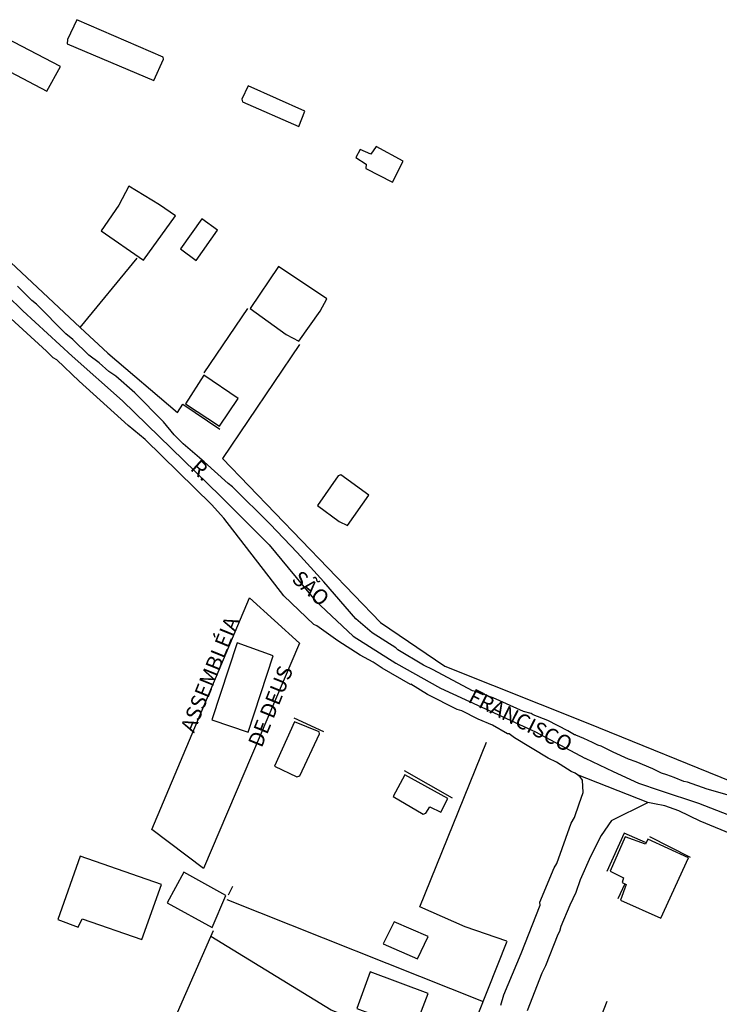
# Model space of a CAD drawing. Units: millimetres. Extents: x 185537 to 187951, y 1668744 to 1671518.
# Drawn here: x 186819 to 186934, y 1669168 to 1669330 of the extents above; entities that cross this region are included whole.
import ezdxf
from ezdxf.enums import TextEntityAlignment as Align

# ---------------------------------------------------------------- set-up
doc = ezdxf.new("R2010")
doc.units = ezdxf.units.MM
for name, color, linetype in [('V-EDIFICACAO', 50, 'Continuous'), ('V-EIXO_DE_LOGRADOURO', 130, 'Continuous'), ('V-LOTE', 1, 'Continuous'), ('V-NOME_DOS_LOGRADOUROS', 7, 'Continuous'), ('V-QUADRA', 110, 'Continuous'), ('V-REFERENCIA', 43, 'Continuous'), ('V-TEMPLO', 130, 'Continuous'), ('V-TESTADA', 5, 'Continuous')]:
    doc.layers.add(name, color=color, linetype=linetype)

msp = doc.modelspace()

# ---------------------------------------------------------------- linework, layer by layer
at = {"layer": 'V-EDIFICACAO'}
for points in [[(186828.7, 1669329.65), (186827.15, 1669326.39), (186827.09, 1669325.66), (186841.37, 1669319.63), (186842.98, 1669323.14), (186842.88, 1669323.51), (186828.7, 1669329.65)], [(186815.74, 1669327.28), (186813.61, 1669323.22), (186823.78, 1669317.91), (186826.03, 1669321.96), (186815.74, 1669327.28)], [(186856.91, 1669318.75), (186855.85, 1669316.59), (186855.95, 1669316.13), (186865.21, 1669312.05), (186866.22, 1669314.57), (186856.91, 1669318.75)], [(186877.94, 1669308.79), (186877.08, 1669307.51), (186875.3, 1669308.28), (186874.59, 1669306.95), (186876.29, 1669305.87), (186876.23, 1669305.14), (186880.67, 1669302.92), (186882.42, 1669306.37), (186877.94, 1669308.79)], [(186842.29, 1669299.16), (186842.28, 1669299.16), (186837.27, 1669302.28), (186835.58, 1669299.15), (186832.67, 1669294.92), (186839.68, 1669290.09), (186844.94, 1669297.38)], [(186845.78, 1669291.93), (186848.34, 1669290.05), (186851.84, 1669295), (186849.28, 1669296.87), (186845.78, 1669291.93)], [(186861.9, 1669289.03), (186857.21, 1669282.12), (186863.17, 1669277.86), (186865.22, 1669276.75), (186868.72, 1669281.7), (186869.82, 1669283.74), (186861.9, 1669289.03)], [(186849.62, 1669271.13), (186846.55, 1669266.44), (186852.18, 1669262.77), (186855.25, 1669267.29), (186849.62, 1669271.13)], [(186872.13, 1669254.76), (186871.7, 1669254.59), (186868.29, 1669249.73), (186871.87, 1669247.08), (186873.24, 1669246.4), (186876.73, 1669251.43), (186872.13, 1669254.76)], [(186864.54, 1669214.09), (186861.21, 1669206.84), (186864.88, 1669205.05), (186865.39, 1669205.22), (186868.63, 1669212.13), (186868.55, 1669212.47), (186864.54, 1669214.09)], [(186882.7, 1669205.39), (186880.74, 1669201.81), (186885.68, 1669198.91), (186886.11, 1669199.08), (186886.79, 1669200.11), (186888.58, 1669199.25), (186889.78, 1669201.47), (186882.7, 1669205.39)], [(186918.86, 1669187.44), (186919.1, 1669187.32), (186918.17, 1669184.76), (186924.82, 1669181.78), (186929.34, 1669191.75), (186922.69, 1669194.82), (186922.26, 1669193.97), (186918.93, 1669195.16), (186916.46, 1669189.53), (186918.68, 1669188.43), (186918.42, 1669187.66)], [(186829.24, 1669192.01), (186825.58, 1669181.6), (186828.9, 1669180.33), (186829.58, 1669181.69), (186839.39, 1669178.28), (186842.63, 1669187.32), (186829.24, 1669192.01)], [(186846.29, 1669189.36), (186843.57, 1669184.33), (186850.98, 1669180.24), (186853.2, 1669185.53), (186846.29, 1669189.36)], [(186880.91, 1669181.18), (186879.12, 1669177.6), (186884.75, 1669175.12), (186886.54, 1669178.79), (186880.91, 1669181.18)], [(186876.99, 1669172.99), (186874.77, 1669166.94), (186884.23, 1669163.44), (186886.54, 1669169.41), (186876.99, 1669172.99)]]:
    msp.add_lwpolyline(points, close=True, dxfattribs=at)
at = {"layer": 'V-EIXO_DE_LOGRADOURO'}
for points in [[(186802.43, 1669299.11), (186812.03, 1669289.33), (186819.78, 1669281.74), (186827.91, 1669274.3), (186836.19, 1669266.93), (186852.29, 1669251.29), (186860.34, 1669243.24), (186867.94, 1669234.06), (186874.18, 1669228.2), (186881.17, 1669223.78), (186888.54, 1669219.66), (186904.19, 1669212.48), (186912.32, 1669208.14), (186912.37, 1669208.12)], [(186912.37, 1669208.12), (186916.99, 1669205.96)], [(186916.99, 1669205.96), (186921.13, 1669204.02), (186924.71, 1669202.83)], [(186924.71, 1669202.83), (186931, 1669200.73), (186940.87, 1669196.91), (186961.21, 1669188.38), (186971.83, 1669184.41), (186986.35, 1669178.55)]]:
    msp.add_lwpolyline(points, dxfattribs=at)
at = {"layer": 'V-LOTE'}
for points in [[(186815.14, 1669292.16), (186829.26, 1669279.01)], [(186829.26, 1669279.01), (186838.63, 1669290.42)], [(186849.66, 1669271.54), (186856.82, 1669282.13)], [(186829.26, 1669279.01), (186833.8, 1669274.79)], [(186865.34, 1669276.2), (186852.66, 1669257.46)], [(186833.8, 1669274.79), (186845.28, 1669265.01)], [(186845.28, 1669265.01), (186846.16, 1669266.37)], [(186852.66, 1669257.46), (186878.68, 1669230.45), (186889.28, 1669223.26), (186912.8, 1669213.91), (186938.22, 1669203.6), (186957.24, 1669196.14), (186970.2, 1669191.19)], [(186865.34, 1669227.06), (186849.53, 1669189.97), (186841.01, 1669196.41), (186857.13, 1669234.52)], [(186857.13, 1669234.52), (186865.34, 1669227.06)], [(186899.48, 1669177.99), (186892.61, 1669180.38), (186885.14, 1669183.65), (186896.14, 1669210.75)], [(186853.66, 1669185.62), (186854.39, 1669187.09)], [(186853.38, 1669184.85), (186895.56, 1669168.1)], [(186841.17, 1669156.91), (186850.75, 1669178.78)], [(186850.75, 1669178.78), (186851.18, 1669179.76)], [(186891.67, 1669158.28), (186870.55, 1669166.67), (186850.75, 1669178.78)], [(186891.67, 1669158.28), (186899.5, 1669178.04)]]:
    msp.add_lwpolyline(points, dxfattribs=at)
at = {"layer": 'V-QUADRA'}
for points in [[(186936.5, 1669201.89), (186932.45, 1669203.03), (186929.21, 1669204.19), (186928.61, 1669204.27), (186927.03, 1669204.96), (186925.78, 1669205.38), (186924.9, 1669205.68), (186923.5, 1669206.4), (186920.77, 1669207.55), (186919.49, 1669207.98), (186916.97, 1669209.09), (186915.01, 1669210.12), (186914.46, 1669210.28), (186913.59, 1669210.7), (186912.16, 1669211.39), (186910.8, 1669211.9), (186910.75, 1669211.99), (186910.58, 1669211.99), (186909.52, 1669212.63), (186906.19, 1669214.33), (186903.8, 1669215.27), (186903.46, 1669215.48), (186902.18, 1669215.82), (186897.19, 1669218.05), (186895.96, 1669218.51), (186895.66, 1669218.72), (186895.57, 1669218.55), (186894.34, 1669219.11), (186893.83, 1669219.23), (186887.35, 1669222.69), (186885.73, 1669223.46), (186881.55, 1669225.93), (186881.21, 1669226.27), (186877.29, 1669228.78), (186874.6, 1669231.04), (186869.36, 1669237.14), (186864.95, 1669242), (186860.53, 1669246.65), (186854.31, 1669252.79), (186853.58, 1669253.34), (186849.66, 1669256.92), (186846.21, 1669259.86), (186844.72, 1669261.36), (186842.93, 1669263.48), (186838.24, 1669268.26), (186835.09, 1669270.99), (186833.98, 1669271.75), (186832.36, 1669273.16), (186830.69, 1669274.44), (186828.01, 1669277.04), (186826.9, 1669277.98), (186822.04, 1669282.84), (186821.27, 1669283.44), (186818.93, 1669285.78)], [(186942.3, 1669193.23), (186931.3, 1669197.75), (186927.76, 1669199.45), (186925.46, 1669200.31), (186923.79, 1669200.62), (186922.69, 1669200.82), (186911.07, 1669205.39), (186910.71, 1669205.64), (186910.03, 1669205.93), (186907.64, 1669207.47), (186906.28, 1669208.15), (186900.73, 1669211.48), (186899.84, 1669212.12), (186899.58, 1669212.16), (186897.11, 1669213.57), (186894.72, 1669214.55), (186892.04, 1669215.91), (186891.27, 1669216.16), (186886.41, 1669218.62), (186883.66, 1669220.32), (186883.59, 1669220.26), (186878.95, 1669222.94), (186877.46, 1669223.92), (186875.33, 1669225.08), (186871.66, 1669227.42), (186868.17, 1669229.89), (186867.69, 1669230.11), (186862.77, 1669234.84), (186852.86, 1669247.63), (186850.85, 1669249.85), (186839.94, 1669260.59), (186837.16, 1669262.86), (186829.07, 1669270.18), (186825.41, 1669273.67), (186824.81, 1669274.01), (186823.7, 1669275.12), (186815.18, 1669282.86)]]:
    msp.add_lwpolyline(points, dxfattribs=at)
at = {"layer": 'V-REFERENCIA'}
msp.add_line((186916.69, 1669197.86), (186922.69, 1669200.82), dxfattribs=at)
for points in [[(186911.38, 1669200.62), (186912.04, 1669202.47), (186911.9, 1669204.49), (186911.56, 1669205.04), (186911.07, 1669205.39)], [(186898.47, 1669167.48), (186898.98, 1669169.19), (186901.8, 1669175.97), (186904.95, 1669183.94), (186904.91, 1669184.41), (186907.25, 1669190.08), (186907.68, 1669190.8), (186910.07, 1669197.41), (186910.58, 1669198.39), (186911.38, 1669200.62)], [(186916.69, 1669197.86), (186915.01, 1669195.41), (186913.22, 1669191.96), (186911.52, 1669188.12), (186910.8, 1669186.03), (186909.81, 1669183.94), (186908.36, 1669180.45), (186908.15, 1669179.63), (186907.85, 1669179.12), (186905.81, 1669173.97), (186905.21, 1669172.73), (186902.83, 1669166.54)]]:
    msp.add_lwpolyline(points, dxfattribs=at)
at = {"layer": 'V-TEMPLO'}
for points in [[(186855.08, 1669227.12), (186850.91, 1669214.44), (186856.91, 1669212.42), (186861.03, 1669224.99), (186855.08, 1669227.12)], [(186856.91, 1669212.42), (186861.03, 1669224.99), (186855.08, 1669227.12), (186855.08, 1669227.12), (186850.91, 1669214.44), (186856.91, 1669212.42)]]:
    msp.add_lwpolyline(points, close=True, dxfattribs=at)
at = {"layer": 'V-TESTADA'}
for points in [[(186815.14, 1669292.16), (186829.26, 1669279.01)], [(186829.26, 1669279.01), (186833.8, 1669274.79)], [(186833.8, 1669274.79), (186845.28, 1669265.01)], [(186846.16, 1669266.37), (186852.23, 1669262.27)], [(186852.66, 1669257.46), (186878.68, 1669230.45), (186889.28, 1669223.26), (186912.8, 1669213.91), (186938.22, 1669203.6), (186957.24, 1669196.14), (186970.2, 1669191.19)], [(186857.13, 1669234.52), (186865.34, 1669227.06)], [(186864.39, 1669214.77), (186869.28, 1669212.49)], [(186882.58, 1669206.08), (186890.47, 1669201.58)], [(186922.26, 1669194.24), (186918.78, 1669195.79), (186915.92, 1669189.46)], [(186929.7, 1669191.8), (186923, 1669195.17)], [(186918.86, 1669187.44), (186917.76, 1669185)], [(186891.67, 1669158.28), (186899.5, 1669178.04)], [(186915.92, 1669168.06), (186913.15, 1669160.91)]]:
    msp.add_lwpolyline(points, dxfattribs=at)

# ---------------------------------------------------------------- texts
at = {"layer": 'V-NOME_DOS_LOGRADOUROS'}
for s, height, rotation, p in [('R.', 2.5, 318, (186846.68, 1669255.06)), ('SÃO', 2.5, 318, (186863.38, 1669236.79)), ('FRANCISCO', 2.4998, 333, (186892.57, 1669216.76))]:
    msp.add_text(s, height=height, rotation=rotation, dxfattribs=at).set_placement(p, align=Align.BOTTOM_LEFT)
for s, p in [('ASSEMBLÉIA', (186850.587, 1669221.938)), ('DE DEUS', (186860.571, 1669216.657))]:
    msp.add_text(s, height=2.5, rotation=68, dxfattribs=at).set_placement(p, align=Align.MIDDLE_CENTER)

doc.saveas('drawing.dxf')
